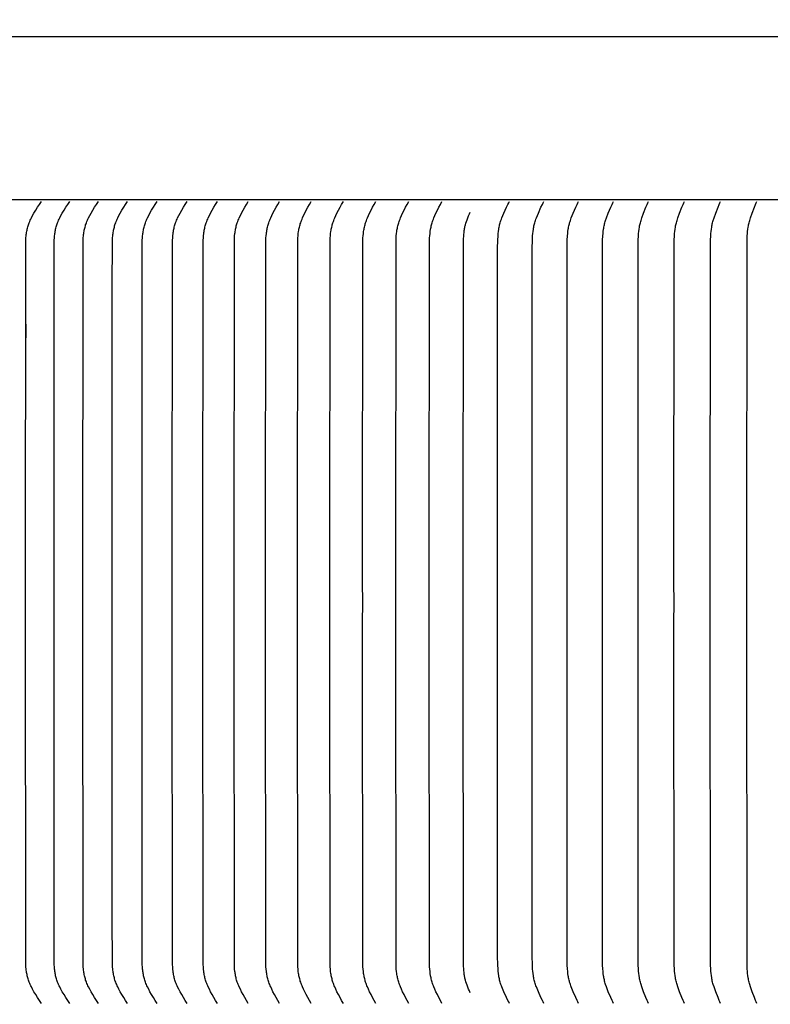
# Model space of a CAD drawing. Units: inches. Extents: x -14.9 to 31.8, y -5.5 to 39.4.
# Drawn here: x -2.3 to 1.2, y 8.2 to 12.7 of the extents above; entities that cross this region are included whole.
import ezdxf

# ---------------------------------------------------------------- set-up
doc = ezdxf.new("R2010")
doc.units = ezdxf.units.IN
doc.header["$MEASUREMENT"] = 0
doc.layers.add('Dimension (ANSI)', color=5, linetype='Continuous', lineweight=25)
doc.layers.add('PV', color=250, linetype='Continuous')
doc.styles.add('Arial', font='arial.ttf')
doc.dimstyles.new('Dimensions', dxfattribs={"dimtxt": 0.089844, "dimasz": 0.125, "dimexe": 0.0625, "dimexo": 0.125, "dimgap": 0.09, "dimtad": 0, "dimtih": 1, "dimtoh": 1, "dimzin": 0, "dimdsep": 46, "dimlunit": 5, "dimtxsty": 'Arial', "dimcen": 0, "dimadec": 0, "dimazin": 0, "dimtfac": 1, "dimtofl": 0, "dimtmove": 0, "dimatfit": 3, "dimfxl": 1, "dimfrac": 2, "dimtolj": 1, "dimtzin": 0, "dimarcsym": 0})

# ---------------------------------------------------------------- blocks, each defined once
blk = doc.blocks.new('*D40')
at = {"layer": 'Defpoints', "color": 0, "transparency": 16777216}
for p in [(-10.3717, 13.6958), (23.6283, 5.2168), (-10.3717, 4.9043)]:
    blk.add_point(p, dxfattribs=at)
at = {"layer": 'Dimension (ANSI)', "color": 0, "lineweight": -2, "transparency": 16777216}
for p, q in [((-10.3717, 5.4043), (-10.3717, 13.9458)), ((23.6283, 5.7168), (23.6283, 13.9458)), ((-9.8717, 13.6958), (3.097, 13.6958)), ((23.1283, 13.6958), (10.1595, 13.6958))]:
    blk.add_line(p, q, dxfattribs=at)
at = {"layer": 'Dimension (ANSI)', "color": 0, "transparency": 16777216}
for points in [[(-9.8717, 13.7791), (-9.8717, 13.6125), (-10.3717, 13.6958)], [(23.1283, 13.7791), (23.1283, 13.6125), (23.6283, 13.6958)]]:
    blk.add_solid(points, dxfattribs=at)
at = {"layer": 'Dimension (ANSI)', "color": 0, "transparency": 16777216, "insert": (6.6283, 13.6958), "char_height": 0.359375, "attachment_point": 5, "style": 'Arial'}
blk.add_mtext('\\A1;Head Width = 34" [86.36 cm]', dxfattribs=at)

msp = doc.modelspace()

# ---------------------------------------------------------------- linework, layer by layer
at = {"layer": 'PV'}
msp.add_lwpolyline([(-5.3735, 12.6636), (6.6286, 12.6636)], dxfattribs=at)
at = {"layer": 'PV', "color": 1}
for points in [[(6.6286, 11.916), (-5.3735, 11.916)], [(6.6286, 11.916), (-5.3735, 11.916)], [(-2.1543, 8.2366), (-2.1636, 8.2498), (-2.1724, 8.2632), (-2.1808, 8.2767), (-2.189, 8.2904), (-2.195, 8.3011), (-2.2008, 8.3119), (-2.2035, 8.3173), (-2.2061, 8.3229), (-2.2086, 8.3284), (-2.2108, 8.3341), (-2.2126, 8.3388), (-2.2143, 8.3437), (-2.2158, 8.3485), (-2.2172, 8.3534), (-2.2185, 8.3583), (-2.2197, 8.3633), (-2.2208, 8.3683), (-2.2217, 8.3733), (-2.2226, 8.3783), (-2.2234, 8.3833), (-2.224, 8.3884), (-2.2246, 8.3935), (-2.2255, 8.4036), (-2.226, 8.4138), (-2.2268, 8.4914), (-2.2274, 9.9791), (-2.2274, 10.0722), (-2.2274, 10.1653), (-2.2268, 11.6531), (-2.226, 11.7306), (-2.2255, 11.7408), (-2.2246, 11.751), (-2.224, 11.7561), (-2.2234, 11.7611), (-2.2226, 11.7662), (-2.2217, 11.7712), (-2.2208, 11.7762), (-2.2197, 11.7812), (-2.2185, 11.7862), (-2.2172, 11.7911), (-2.2158, 11.796), (-2.2143, 11.8008), (-2.2126, 11.8056), (-2.2108, 11.8104), (-2.2086, 11.816), (-2.2061, 11.8216), (-2.2035, 11.8271), (-2.2008, 11.8326), (-2.195, 11.8434), (-2.189, 11.854), (-2.1808, 11.8678), (-2.1724, 11.8813), (-2.1636, 11.8947), (-2.1543, 11.9079)], [(-2.0253, 8.2366), (-2.0344, 8.2498), (-2.0431, 8.2632), (-2.0514, 8.2767), (-2.0595, 8.2904), (-2.0654, 8.3011), (-2.0711, 8.3119), (-2.0738, 8.3173), (-2.0763, 8.3229), (-2.0788, 8.3284), (-2.081, 8.3341), (-2.0828, 8.3389), (-2.0844, 8.3437), (-2.0859, 8.3485), (-2.0873, 8.3534), (-2.0886, 8.3583), (-2.0897, 8.3633), (-2.0908, 8.3683), (-2.0918, 8.3733), (-2.0926, 8.3783), (-2.0934, 8.3833), (-2.094, 8.3884), (-2.0946, 8.3935), (-2.0954, 8.4036), (-2.096, 8.4138), (-2.0968, 8.4914), (-2.0973, 9.9791), (-2.0973, 10.0722), (-2.0973, 10.1653), (-2.0968, 11.6531), (-2.096, 11.7306), (-2.0954, 11.7408), (-2.0946, 11.751), (-2.094, 11.7561), (-2.0934, 11.7611), (-2.0926, 11.7662), (-2.0918, 11.7712), (-2.0908, 11.7762), (-2.0897, 11.7812), (-2.0886, 11.7861), (-2.0873, 11.7911), (-2.0859, 11.7959), (-2.0844, 11.8008), (-2.0828, 11.8056), (-2.081, 11.8104), (-2.0788, 11.816), (-2.0763, 11.8216), (-2.0738, 11.8271), (-2.0711, 11.8326), (-2.0654, 11.8434), (-2.0595, 11.854), (-2.0514, 11.8678), (-2.0431, 11.8813), (-2.0344, 11.8947), (-2.0253, 11.9079)], [(-1.8942, 8.2366), (-1.9032, 8.2498), (-1.9117, 8.2632), (-1.9199, 8.2767), (-1.9278, 8.2904), (-1.9337, 8.3011), (-1.9393, 8.3119), (-1.9419, 8.3173), (-1.9444, 8.3229), (-1.9468, 8.3284), (-1.949, 8.3341), (-1.9508, 8.3389), (-1.9524, 8.3437), (-1.9539, 8.3485), (-1.9552, 8.3534), (-1.9565, 8.3584), (-1.9576, 8.3633), (-1.9587, 8.3683), (-1.9596, 8.3733), (-1.9605, 8.3783), (-1.9612, 8.3834), (-1.9618, 8.3884), (-1.9624, 8.3935), (-1.9633, 8.4036), (-1.9638, 8.4138), (-1.9645, 8.4914), (-1.9651, 9.9791), (-1.9651, 10.0722), (-1.9651, 10.1653), (-1.9645, 11.6531), (-1.9638, 11.7306), (-1.9633, 11.7408), (-1.9624, 11.751), (-1.9618, 11.7561), (-1.9612, 11.7611), (-1.9605, 11.7662), (-1.9596, 11.7712), (-1.9587, 11.7762), (-1.9576, 11.7812), (-1.9565, 11.7861), (-1.9552, 11.791), (-1.9539, 11.7959), (-1.9524, 11.8008), (-1.9508, 11.8056), (-1.949, 11.8104), (-1.9468, 11.816), (-1.9444, 11.8216), (-1.9419, 11.8271), (-1.9393, 11.8326), (-1.9337, 11.8434), (-1.9278, 11.854), (-1.9199, 11.8678), (-1.9117, 11.8813), (-1.9032, 11.8947), (-1.8942, 11.9079)], [(-1.761, 8.2366), (-1.7698, 8.2498), (-1.7782, 8.2632), (-1.7863, 8.2767), (-1.7941, 8.2904), (-1.7999, 8.3011), (-1.8054, 8.3119), (-1.808, 8.3174), (-1.8104, 8.3229), (-1.8128, 8.3284), (-1.815, 8.3341), (-1.8167, 8.3389), (-1.8183, 8.3437), (-1.8197, 8.3486), (-1.8211, 8.3534), (-1.8223, 8.3584), (-1.8234, 8.3633), (-1.8245, 8.3683), (-1.8254, 8.3733), (-1.8262, 8.3783), (-1.827, 8.3834), (-1.8276, 8.3884), (-1.8281, 8.3935), (-1.829, 8.4037), (-1.8295, 8.4138), (-1.8307, 8.6382), (-1.8308, 9.9791), (-1.8308, 10.0722), (-1.8308, 10.1653), (-1.8307, 11.5063), (-1.8295, 11.7306), (-1.829, 11.7408), (-1.8281, 11.751), (-1.8276, 11.756), (-1.827, 11.7611), (-1.8262, 11.7661), (-1.8254, 11.7712), (-1.8245, 11.7762), (-1.8234, 11.7811), (-1.8223, 11.7861), (-1.8211, 11.791), (-1.8197, 11.7959), (-1.8183, 11.8008), (-1.8167, 11.8056), (-1.815, 11.8104), (-1.8128, 11.816), (-1.8104, 11.8216), (-1.808, 11.8271), (-1.8054, 11.8326), (-1.7999, 11.8434), (-1.7941, 11.854), (-1.7863, 11.8678), (-1.7782, 11.8813), (-1.7698, 11.8946), (-1.761, 11.9079)], [(-1.6257, 8.2366), (-1.6344, 8.2498), (-1.6427, 8.2632), (-1.6507, 8.2767), (-1.6583, 8.2904), (-1.664, 8.3011), (-1.6694, 8.3119), (-1.672, 8.3174), (-1.6744, 8.3229), (-1.6767, 8.3285), (-1.6788, 8.3341), (-1.6805, 8.3389), (-1.6821, 8.3437), (-1.6835, 8.3486), (-1.6849, 8.3535), (-1.6861, 8.3584), (-1.6872, 8.3633), (-1.6882, 8.3683), (-1.6891, 8.3733), (-1.6899, 8.3784), (-1.6906, 8.3834), (-1.6913, 8.3884), (-1.6918, 8.3935), (-1.6926, 8.4037), (-1.6931, 8.4138), (-1.6943, 8.6382), (-1.6944, 9.9791), (-1.6944, 10.0722), (-1.6944, 10.1653), (-1.6943, 11.5063), (-1.6931, 11.7306), (-1.6926, 11.7408), (-1.6918, 11.751), (-1.6913, 11.756), (-1.6906, 11.7611), (-1.6899, 11.7661), (-1.6891, 11.7711), (-1.6882, 11.7761), (-1.6872, 11.7811), (-1.6861, 11.7861), (-1.6849, 11.791), (-1.6835, 11.7959), (-1.6821, 11.8008), (-1.6805, 11.8056), (-1.6788, 11.8104), (-1.6767, 11.816), (-1.6744, 11.8216), (-1.672, 11.8271), (-1.6694, 11.8326), (-1.664, 11.8434), (-1.6583, 11.854), (-1.6507, 11.8678), (-1.6427, 11.8813), (-1.6344, 11.8946), (-1.6257, 11.9079)], [(-1.4885, 8.2366), (-1.497, 8.2498), (-1.5052, 8.2632), (-1.513, 8.2767), (-1.5205, 8.2904), (-1.5261, 8.3011), (-1.5314, 8.3119), (-1.5339, 8.3174), (-1.5363, 8.3229), (-1.5386, 8.3285), (-1.5407, 8.3341), (-1.5423, 8.3389), (-1.5439, 8.3437), (-1.5453, 8.3486), (-1.5466, 8.3535), (-1.5478, 8.3584), (-1.5489, 8.3634), (-1.5499, 8.3683), (-1.5508, 8.3733), (-1.5516, 8.3784), (-1.5523, 8.3834), (-1.5534, 8.3935), (-1.5542, 8.4037), (-1.5547, 8.4138), (-1.556, 9.9791), (-1.5559, 10.0722), (-1.556, 10.1653), (-1.5547, 11.7306), (-1.5542, 11.7408), (-1.5534, 11.751), (-1.5523, 11.7611), (-1.5516, 11.7661), (-1.5508, 11.7711), (-1.5499, 11.7761), (-1.5489, 11.7811), (-1.5478, 11.7861), (-1.5466, 11.791), (-1.5453, 11.7959), (-1.5439, 11.8008), (-1.5423, 11.8056), (-1.5407, 11.8104), (-1.5386, 11.816), (-1.5363, 11.8216), (-1.5339, 11.8271), (-1.5314, 11.8326), (-1.5261, 11.8434), (-1.5205, 11.854), (-1.513, 11.8678), (-1.5052, 11.8813), (-1.497, 11.8946), (-1.4885, 11.9079)], [(-1.3492, 8.2366), (-1.3576, 8.2498), (-1.3656, 8.2632), (-1.3733, 8.2767), (-1.3807, 8.2904), (-1.3862, 8.3011), (-1.3914, 8.3119), (-1.3939, 8.3174), (-1.3962, 8.3229), (-1.3985, 8.3285), (-1.4005, 8.3341), (-1.4022, 8.3389), (-1.4037, 8.3437), (-1.4051, 8.3486), (-1.4064, 8.3535), (-1.4075, 8.3584), (-1.4086, 8.3634), (-1.4096, 8.3684), (-1.4105, 8.3734), (-1.4112, 8.3784), (-1.4119, 8.3834), (-1.4131, 8.3935), (-1.4138, 8.4037), (-1.4143, 8.4138), (-1.4156, 9.9791), (-1.4155, 10.0722), (-1.4156, 10.1653), (-1.4143, 11.7306), (-1.4138, 11.7408), (-1.4131, 11.7509), (-1.4119, 11.761), (-1.4112, 11.7661), (-1.4105, 11.7711), (-1.4096, 11.7761), (-1.4086, 11.7811), (-1.4075, 11.786), (-1.4064, 11.791), (-1.4051, 11.7959), (-1.4037, 11.8007), (-1.4022, 11.8056), (-1.4005, 11.8104), (-1.3985, 11.816), (-1.3962, 11.8216), (-1.3939, 11.8271), (-1.3914, 11.8326), (-1.3862, 11.8434), (-1.3807, 11.854), (-1.3733, 11.8677), (-1.3656, 11.8813), (-1.3576, 11.8946), (-1.3492, 11.9079)], [(-1.208, 8.2366), (-1.2163, 8.2498), (-1.2241, 8.2632), (-1.2317, 8.2767), (-1.2389, 8.2904), (-1.2443, 8.3011), (-1.2495, 8.3119), (-1.2519, 8.3174), (-1.2542, 8.3229), (-1.2564, 8.3285), (-1.2584, 8.3341), (-1.26, 8.3389), (-1.2615, 8.3437), (-1.2629, 8.3486), (-1.2641, 8.3535), (-1.2653, 8.3584), (-1.2664, 8.3634), (-1.2673, 8.3684), (-1.2682, 8.3734), (-1.2689, 8.3784), (-1.2696, 8.3834), (-1.2707, 8.3935), (-1.2715, 8.4037), (-1.272, 8.4138), (-1.2732, 9.9791), (-1.2731, 10.0722), (-1.2732, 10.1653), (-1.272, 11.7306), (-1.2715, 11.7408), (-1.2707, 11.7509), (-1.2696, 11.761), (-1.2689, 11.7661), (-1.2682, 11.7711), (-1.2673, 11.7761), (-1.2664, 11.7811), (-1.2653, 11.786), (-1.2641, 11.791), (-1.2629, 11.7959), (-1.2615, 11.8007), (-1.26, 11.8056), (-1.2584, 11.8104), (-1.2564, 11.816), (-1.2542, 11.8216), (-1.2519, 11.8271), (-1.2495, 11.8325), (-1.2443, 11.8434), (-1.2389, 11.854), (-1.2317, 11.8677), (-1.2241, 11.8813), (-1.2163, 11.8946), (-1.208, 11.9079)], [(-1.0649, 8.2366), (-1.073, 8.2499), (-1.0807, 8.2632), (-1.0881, 8.2767), (-1.0953, 8.2904), (-1.1006, 8.3011), (-1.1056, 8.3119), (-1.108, 8.3174), (-1.1102, 8.3229), (-1.1124, 8.3285), (-1.1144, 8.3341), (-1.116, 8.3389), (-1.1174, 8.3437), (-1.1188, 8.3486), (-1.12, 8.3535), (-1.1211, 8.3585), (-1.1222, 8.3634), (-1.1231, 8.3684), (-1.124, 8.3734), (-1.1247, 8.3784), (-1.1254, 8.3835), (-1.1265, 8.3936), (-1.1272, 8.4037), (-1.1277, 8.4138), (-1.1289, 9.9791), (-1.1288, 10.0722), (-1.1289, 10.1653), (-1.1277, 11.7306), (-1.1272, 11.7408), (-1.1265, 11.7509), (-1.1254, 11.761), (-1.1247, 11.766), (-1.124, 11.7711), (-1.1231, 11.7761), (-1.1222, 11.781), (-1.1211, 11.786), (-1.12, 11.7909), (-1.1188, 11.7958), (-1.1174, 11.8007), (-1.116, 11.8056), (-1.1144, 11.8104), (-1.1124, 11.816), (-1.1102, 11.8216), (-1.108, 11.8271), (-1.1056, 11.8325), (-1.1006, 11.8434), (-1.0953, 11.854), (-1.0881, 11.8677), (-1.0807, 11.8813), (-1.073, 11.8946), (-1.0649, 11.9079)], [(-0.9199, 8.2366), (-0.9278, 8.2499), (-0.9354, 8.2632), (-0.9427, 8.2767), (-0.9497, 8.2904), (-0.9549, 8.3011), (-0.9598, 8.3119), (-0.9622, 8.3174), (-0.9644, 8.3229), (-0.9665, 8.3285), (-0.9684, 8.3341), (-0.97, 8.3389), (-0.9714, 8.3438), (-0.9728, 8.3486), (-0.974, 8.3535), (-0.9751, 8.3585), (-0.9761, 8.3634), (-0.977, 8.3684), (-0.9779, 8.3734), (-0.9792, 8.3835), (-0.9803, 8.3936), (-0.981, 8.4037), (-0.9815, 8.4138), (-0.9827, 9.9791), (-0.9826, 10.0722), (-0.9827, 10.1653), (-0.9815, 11.7306), (-0.981, 11.7408), (-0.9803, 11.7509), (-0.9792, 11.761), (-0.9779, 11.771), (-0.977, 11.776), (-0.9761, 11.781), (-0.9751, 11.786), (-0.974, 11.7909), (-0.9728, 11.7958), (-0.9714, 11.8007), (-0.97, 11.8056), (-0.9684, 11.8104), (-0.9665, 11.816), (-0.9644, 11.8215), (-0.9622, 11.8271), (-0.9598, 11.8325), (-0.9549, 11.8433), (-0.9497, 11.854), (-0.9427, 11.8677), (-0.9354, 11.8812), (-0.9278, 11.8946), (-0.9199, 11.9079)], [(-0.773, 8.2366), (-0.7808, 8.2499), (-0.7883, 8.2632), (-0.7954, 8.2767), (-0.8023, 8.2904), (-0.8074, 8.3011), (-0.8122, 8.312), (-0.8145, 8.3174), (-0.8167, 8.3229), (-0.8187, 8.3285), (-0.8207, 8.3341), (-0.8222, 8.3389), (-0.8236, 8.3438), (-0.8249, 8.3487), (-0.8261, 8.3536), (-0.8272, 8.3585), (-0.8282, 8.3635), (-0.8291, 8.3684), (-0.8299, 8.3734), (-0.8312, 8.3835), (-0.8323, 8.3936), (-0.833, 8.4037), (-0.8335, 8.4138), (-0.8346, 9.9791), (-0.8345, 10.0722), (-0.8346, 10.1653), (-0.8335, 11.7306), (-0.833, 11.7408), (-0.8323, 11.7509), (-0.8312, 11.761), (-0.8299, 11.771), (-0.8291, 11.776), (-0.8282, 11.781), (-0.8272, 11.786), (-0.8261, 11.7909), (-0.8249, 11.7958), (-0.8236, 11.8007), (-0.8222, 11.8056), (-0.8207, 11.8104), (-0.8187, 11.816), (-0.8167, 11.8215), (-0.8145, 11.827), (-0.8122, 11.8325), (-0.8074, 11.8433), (-0.8023, 11.854), (-0.7954, 11.8677), (-0.7883, 11.8812), (-0.7808, 11.8946), (-0.773, 11.9079)], [(-0.6244, 8.2366), (-0.632, 8.2499), (-0.6393, 8.2632), (-0.6463, 8.2768), (-0.653, 8.2904), (-0.658, 8.3011), (-0.6628, 8.312), (-0.665, 8.3174), (-0.6672, 8.3229), (-0.6692, 8.3285), (-0.671, 8.3341), (-0.6725, 8.3389), (-0.6739, 8.3438), (-0.6752, 8.3487), (-0.6764, 8.3536), (-0.6774, 8.3585), (-0.6784, 8.3635), (-0.6793, 8.3685), (-0.6801, 8.3735), (-0.6814, 8.3835), (-0.6824, 8.3936), (-0.6832, 8.4037), (-0.6836, 8.4138), (-0.6847, 9.9791), (-0.6846, 10.0722), (-0.6847, 10.1653), (-0.6836, 11.7306), (-0.6832, 11.7408), (-0.6824, 11.7509), (-0.6814, 11.761), (-0.6801, 11.771), (-0.6793, 11.776), (-0.6784, 11.781), (-0.6774, 11.7859), (-0.6764, 11.7909), (-0.6752, 11.7958), (-0.6739, 11.8007), (-0.6725, 11.8056), (-0.671, 11.8104), (-0.6692, 11.816), (-0.6672, 11.8215), (-0.665, 11.827), (-0.6628, 11.8325), (-0.658, 11.8433), (-0.653, 11.854), (-0.6463, 11.8677), (-0.6393, 11.8812), (-0.632, 11.8946), (-0.6244, 11.9079)], [(-0.474, 8.2366), (-0.4815, 8.2499), (-0.4886, 8.2633), (-0.4954, 8.2768), (-0.502, 8.2904), (-0.5069, 8.3011), (-0.5116, 8.312), (-0.5138, 8.3174), (-0.5159, 8.323), (-0.5178, 8.3285), (-0.5197, 8.3341), (-0.5211, 8.3389), (-0.5225, 8.3438), (-0.5237, 8.3487), (-0.5249, 8.3536), (-0.5259, 8.3585), (-0.5269, 8.3635), (-0.5277, 8.3685), (-0.5285, 8.3735), (-0.5298, 8.3835), (-0.5308, 8.3936), (-0.5315, 8.4037), (-0.5319, 8.4138), (-0.533, 9.9791), (-0.533, 10.0722), (-0.533, 10.1653), (-0.5319, 11.7306), (-0.5315, 11.7408), (-0.5308, 11.7509), (-0.5298, 11.7609), (-0.5285, 11.771), (-0.5277, 11.776), (-0.5269, 11.781), (-0.5259, 11.7859), (-0.5249, 11.7909), (-0.5237, 11.7958), (-0.5225, 11.8007), (-0.5211, 11.8056), (-0.5197, 11.8104), (-0.5178, 11.816), (-0.5159, 11.8215), (-0.5138, 11.827), (-0.5116, 11.8325), (-0.5069, 11.8433), (-0.502, 11.854), (-0.4954, 11.8677), (-0.4886, 11.8812), (-0.4815, 11.8946), (-0.474, 11.9079)], [(-0.3218, 8.2366), (-0.3291, 8.2499), (-0.3361, 8.2633), (-0.3428, 8.2768), (-0.3493, 8.2904), (-0.3541, 8.3011), (-0.3586, 8.312), (-0.3608, 8.3175), (-0.3628, 8.323), (-0.3647, 8.3285), (-0.3665, 8.3341), (-0.368, 8.3389), (-0.3693, 8.3438), (-0.3705, 8.3487), (-0.3716, 8.3536), (-0.3727, 8.3586), (-0.3736, 8.3635), (-0.3752, 8.3735), (-0.3765, 8.3835), (-0.3774, 8.3936), (-0.3781, 8.4037), (-0.3785, 8.4138), (-0.3796, 9.9791), (-0.3796, 10.0722), (-0.3796, 10.1653), (-0.3785, 11.7306), (-0.3781, 11.7408), (-0.3774, 11.7509), (-0.3765, 11.7609), (-0.3752, 11.771), (-0.3736, 11.7809), (-0.3727, 11.7859), (-0.3716, 11.7909), (-0.3705, 11.7958), (-0.3693, 11.8007), (-0.368, 11.8055), (-0.3665, 11.8104), (-0.3647, 11.816), (-0.3628, 11.8215), (-0.3608, 11.827), (-0.3586, 11.8325), (-0.3541, 11.8433), (-0.3493, 11.854), (-0.3428, 11.8677), (-0.3361, 11.8812), (-0.3291, 11.8946), (-0.3218, 11.9079)], [(-0.0124, 8.2366), (-0.0161, 8.2432), (-0.0196, 8.2499), (-0.0262, 8.2633), (-0.0384, 8.2904), (-0.0475, 8.312), (-0.0496, 8.3175), (-0.0516, 8.323), (-0.0535, 8.3285), (-0.0553, 8.3341), (-0.0567, 8.3389), (-0.0579, 8.3438), (-0.0591, 8.3487), (-0.0601, 8.3537), (-0.0611, 8.3586), (-0.0619, 8.3636), (-0.0633, 8.3735), (-0.0645, 8.3836), (-0.0653, 8.3936), (-0.0664, 8.4138), (-0.0673, 8.4526), (-0.0677, 9.9791), (-0.0676, 10.0722), (-0.0677, 10.1653), (-0.0673, 11.6919), (-0.0664, 11.7306), (-0.0653, 11.7508), (-0.0645, 11.7609), (-0.0633, 11.7709), (-0.0619, 11.7809), (-0.0611, 11.7859), (-0.0601, 11.7908), (-0.0591, 11.7957), (-0.0579, 11.8006), (-0.0567, 11.8055), (-0.0553, 11.8104), (-0.0535, 11.816), (-0.0516, 11.8215), (-0.0496, 11.827), (-0.0475, 11.8325), (-0.0384, 11.8541), (-0.0262, 11.8812), (-0.0196, 11.8946), (-0.0161, 11.9012), (-0.0124, 11.9079)], [(0.1447, 8.2366), (0.1411, 8.2433), (0.1377, 8.2499), (0.1313, 8.2633), (0.1194, 8.2904), (0.1105, 8.312), (0.1084, 8.3175), (0.1064, 8.323), (0.1046, 8.3285), (0.1029, 8.3341), (0.1015, 8.3389), (0.1003, 8.3438), (0.0992, 8.3487), (0.0981, 8.3537), (0.0972, 8.3586), (0.0964, 8.3636), (0.095, 8.3736), (0.0939, 8.3836), (0.0931, 8.3936), (0.092, 8.4138), (0.0911, 8.4526), (0.0908, 9.9791), (0.0909, 10.0722), (0.0908, 10.1653), (0.0911, 11.6919), (0.092, 11.7306), (0.0931, 11.7508), (0.0939, 11.7609), (0.095, 11.7709), (0.0964, 11.7809), (0.0972, 11.7859), (0.0981, 11.7908), (0.0992, 11.7957), (0.1003, 11.8006), (0.1015, 11.8055), (0.1029, 11.8104), (0.1046, 11.816), (0.1064, 11.8215), (0.1084, 11.827), (0.1105, 11.8325), (0.1194, 11.8541), (0.1313, 11.8812), (0.1377, 11.8946), (0.1411, 11.9012), (0.1447, 11.9079)], [(0.3034, 8.2366), (0.2999, 8.2433), (0.2966, 8.2499), (0.2903, 8.2633), (0.2787, 8.2904), (0.27, 8.312), (0.268, 8.3175), (0.2661, 8.323), (0.2643, 8.3285), (0.2626, 8.3341), (0.2613, 8.339), (0.2601, 8.3438), (0.259, 8.3488), (0.258, 8.3537), (0.2571, 8.3586), (0.2563, 8.3636), (0.2549, 8.3736), (0.2539, 8.3836), (0.2531, 8.3937), (0.252, 8.4138), (0.2512, 8.4526), (0.2508, 9.9791), (0.2509, 10.0722), (0.2508, 10.1653), (0.2512, 11.6919), (0.252, 11.7306), (0.2531, 11.7508), (0.2539, 11.7609), (0.2549, 11.7709), (0.2563, 11.7809), (0.2571, 11.7858), (0.258, 11.7908), (0.259, 11.7957), (0.2601, 11.8006), (0.2613, 11.8055), (0.2626, 11.8104), (0.2643, 11.8159), (0.2661, 11.8215), (0.268, 11.827), (0.27, 11.8324), (0.2787, 11.8541), (0.2903, 11.8812), (0.2966, 11.8946), (0.2999, 11.9012), (0.3034, 11.9079)], [(0.4637, 8.2366), (0.4603, 8.2433), (0.457, 8.2499), (0.4509, 8.2633), (0.4396, 8.2904), (0.4311, 8.312), (0.4273, 8.323), (0.4255, 8.3285), (0.4239, 8.3341), (0.4226, 8.339), (0.4215, 8.3439), (0.4204, 8.3488), (0.4194, 8.3537), (0.4185, 8.3587), (0.4178, 8.3636), (0.4164, 8.3736), (0.4154, 8.3836), (0.4146, 8.3937), (0.4136, 8.4138), (0.4128, 8.4526), (0.4124, 9.9791), (0.4124, 10.0722), (0.4124, 10.1653), (0.4128, 11.6919), (0.4136, 11.7306), (0.4146, 11.7508), (0.4154, 11.7609), (0.4164, 11.7709), (0.4178, 11.7809), (0.4185, 11.7858), (0.4194, 11.7908), (0.4204, 11.7957), (0.4215, 11.8006), (0.4226, 11.8055), (0.4239, 11.8104), (0.4255, 11.8159), (0.4273, 11.8215), (0.4311, 11.8324), (0.4396, 11.8541), (0.4509, 11.8812), (0.457, 11.8945), (0.4603, 11.9012), (0.4637, 11.9079)], [(0.624, 8.2366), (0.6208, 8.2433), (0.6177, 8.2499), (0.6119, 8.2633), (0.6012, 8.2904), (0.5932, 8.3121), (0.5896, 8.323), (0.5879, 8.3285), (0.5864, 8.3341), (0.5851, 8.339), (0.584, 8.3439), (0.583, 8.3488), (0.5821, 8.3537), (0.5805, 8.3637), (0.5793, 8.3736), (0.5783, 8.3836), (0.5775, 8.3937), (0.5766, 8.4138), (0.5758, 8.4526), (0.5755, 9.9791), (0.5755, 10.0722), (0.5755, 10.1653), (0.5758, 11.6919), (0.5766, 11.7306), (0.5775, 11.7508), (0.5783, 11.7608), (0.5793, 11.7708), (0.5805, 11.7808), (0.5821, 11.7907), (0.583, 11.7957), (0.584, 11.8006), (0.5851, 11.8055), (0.5864, 11.8104), (0.5879, 11.8159), (0.5896, 11.8215), (0.5932, 11.8324), (0.6012, 11.8541), (0.6119, 11.8811), (0.6177, 11.8945), (0.6208, 11.9012), (0.624, 11.9079)], [(0.7887, 8.2366), (0.7855, 8.2433), (0.7824, 8.2499), (0.7766, 8.2633), (0.7659, 8.2904), (0.7579, 8.3121), (0.7542, 8.323), (0.7526, 8.3285), (0.751, 8.3341), (0.7498, 8.339), (0.7487, 8.3439), (0.7477, 8.3488), (0.7468, 8.3537), (0.7452, 8.3637), (0.7439, 8.3736), (0.7429, 8.3836), (0.7422, 8.3937), (0.7412, 8.4138), (0.7405, 8.4526), (0.7401, 9.9791), (0.7402, 10.0722), (0.7401, 10.1653), (0.7405, 11.6919), (0.7412, 11.7306), (0.7422, 11.7508), (0.7429, 11.7608), (0.7439, 11.7708), (0.7452, 11.7808), (0.7468, 11.7907), (0.7477, 11.7957), (0.7487, 11.8006), (0.7498, 11.8055), (0.751, 11.8104), (0.7526, 11.8159), (0.7542, 11.8215), (0.7579, 11.8324), (0.7659, 11.8541), (0.7766, 11.8811), (0.7824, 11.8945), (0.7855, 11.9012), (0.7887, 11.9079)], [(0.9534, 8.2366), (0.9502, 8.2433), (0.9472, 8.2499), (0.9416, 8.2633), (0.9312, 8.2904), (0.9234, 8.3121), (0.9199, 8.323), (0.9183, 8.3285), (0.9168, 8.3341), (0.9156, 8.339), (0.9145, 8.3439), (0.9135, 8.3488), (0.9126, 8.3537), (0.9111, 8.3637), (0.9098, 8.3736), (0.9089, 8.3837), (0.9082, 8.3937), (0.9072, 8.4138), (0.9065, 8.4526), (0.9062, 9.9791), (0.9062, 10.0722), (0.9062, 10.1653), (0.9065, 11.6919), (0.9072, 11.7306), (0.9082, 11.7508), (0.9089, 11.7608), (0.9098, 11.7708), (0.9111, 11.7808), (0.9126, 11.7907), (0.9135, 11.7957), (0.9145, 11.8006), (0.9156, 11.8055), (0.9168, 11.8104), (0.9183, 11.8159), (0.9199, 11.8214), (0.9234, 11.8324), (0.9312, 11.8541), (0.9416, 11.8811), (0.9472, 11.8945), (0.9502, 11.9012), (0.9534, 11.9079)], [(1.1194, 8.2366), (1.1164, 8.2433), (1.1135, 8.2499), (1.108, 8.2633), (1.0979, 8.2904), (1.0903, 8.3121), (1.0869, 8.323), (1.0853, 8.3285), (1.0839, 8.3341), (1.0827, 8.339), (1.0817, 8.3439), (1.0807, 8.3488), (1.0798, 8.3538), (1.0784, 8.3637), (1.0772, 8.3737), (1.0762, 8.3837), (1.0755, 8.3937), (1.0746, 8.4138), (1.0736, 9.9791), (1.0737, 10.0722), (1.0736, 10.1653), (1.0746, 11.7306), (1.0755, 11.7508), (1.0762, 11.7608), (1.0772, 11.7708), (1.0784, 11.7808), (1.0798, 11.7907), (1.0807, 11.7957), (1.0817, 11.8006), (1.0827, 11.8055), (1.0839, 11.8104), (1.0853, 11.8159), (1.0869, 11.8214), (1.0903, 11.8324), (1.0979, 11.8541), (1.108, 11.8811), (1.1135, 11.8945), (1.1164, 11.9012), (1.1194, 11.9079)], [(-0.1924, 8.2849), (-0.1964, 8.2936), (-0.2001, 8.3024), (-0.2036, 8.3112), (-0.2069, 8.3201), (-0.2096, 8.3279), (-0.2121, 8.3358), (-0.2144, 8.3437), (-0.2155, 8.3477), (-0.2165, 8.3517), (-0.2174, 8.3561), (-0.2183, 8.3605), (-0.2191, 8.365), (-0.2198, 8.3694), (-0.2209, 8.3784), (-0.2218, 8.3873), (-0.2224, 8.3964), (-0.2228, 8.4054), (-0.2234, 8.4235), (-0.2245, 9.9791), (-0.2245, 10.0722), (-0.2245, 10.1653), (-0.2234, 11.721), (-0.2228, 11.7391), (-0.2224, 11.7481), (-0.2218, 11.7571), (-0.2209, 11.7661), (-0.2198, 11.7751), (-0.2191, 11.7795), (-0.2183, 11.784), (-0.2174, 11.7884), (-0.2165, 11.7928), (-0.2155, 11.7968), (-0.2144, 11.8008), (-0.2121, 11.8087), (-0.2096, 11.8166), (-0.2069, 11.8243), (-0.2036, 11.8333), (-0.2001, 11.8421), (-0.1964, 11.8509), (-0.1924, 11.8596)], [(-2.2266, 11.3468), (-2.2264, 11.2834)], [(-2.2266, 8.5477), (-2.2264, 8.6111)]]:
    msp.add_lwpolyline(points, dxfattribs=at)

# ---------------------------------------------------------------- dimensions: what is measured, and where the dimension line sits
at = {"layer": 'Dimension (ANSI)'}
dim = msp.add_linear_dim(base=(-10.3717, 13.6958), p1=(23.6283, 5.2168), p2=(-10.3717, 4.9043), text='Head Width = <>', dimstyle='Dimensions', override={"dimdec": 0, "dimpost": '"'}, dxfattribs=at)
dim.commit()
dim.dimension.update_dxf_attribs({"geometry": '*D40', "text_midpoint": (6.6283, 13.6958), "dimtype": 160})

doc.saveas('drawing.dxf')
